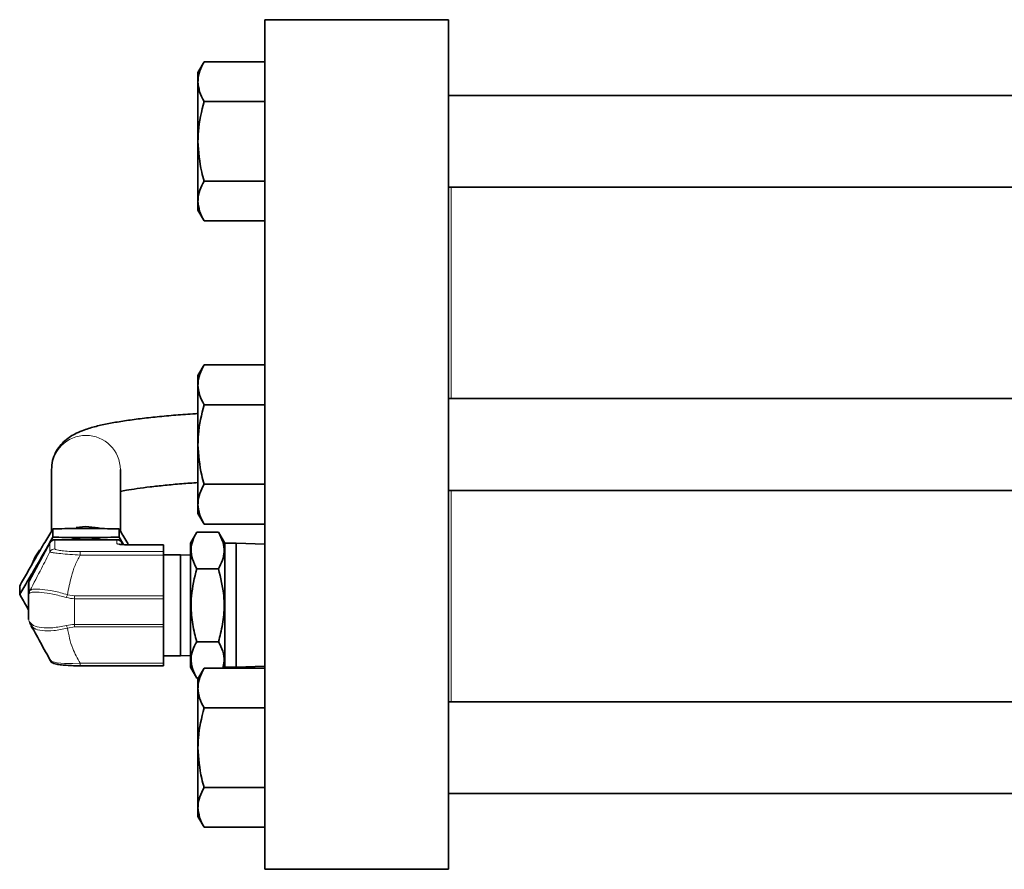
# Model space of a CAD drawing. Units: inches. Extents: x 0.5 to 33.5, y 0.5 to 21.
# Drawn here: x 19.3 to 21.1, y 11.1 to 12.7 of the extents above; entities that cross this region are included whole.
import ezdxf

# ---------------------------------------------------------------- set-up
doc = ezdxf.new("R2010")
doc.units = ezdxf.units.IN
doc.header["$MEASUREMENT"] = 0

msp = doc.modelspace()

# ---------------------------------------------------------------- linework, layer by layer
at = {"color": 7, "linetype": 'Continuous', "lineweight": 35}
for p, q in [((20.0956, 12.6757), (19.7623, 12.6757)), ((19.7623, 12.6757), (19.7623, 11.134)), ((20.0956, 12.6757), (20.0956, 11.134)), ((19.6521, 12.5994), (19.6409, 12.5801)), ((19.7623, 12.5994), (19.6521, 12.5994)), ((19.6409, 12.5801), (19.6409, 12.5633)), ((19.6409, 12.4551), (19.6409, 12.5633)), ((21.8871, 12.5384), (20.0956, 12.5384)), ((19.7623, 12.5272), (19.6521, 12.5272)), ((19.6409, 12.4551), (19.6409, 12.3468)), ((19.7623, 12.3829), (19.6521, 12.3829)), ((20.0956, 12.3717), (21.8871, 12.3717)), ((19.6409, 12.3468), (19.6409, 12.3301)), ((19.6409, 12.3301), (19.6521, 12.3107)), ((19.7623, 12.3107), (19.6521, 12.3107)), ((19.6521, 12.0492), (19.6409, 12.0298)), ((19.7623, 12.0492), (19.6521, 12.0492)), ((19.6409, 12.0298), (19.6409, 12.0131)), ((19.6409, 11.9048), (19.6409, 12.0131)), ((19.7623, 11.977), (19.6521, 11.977)), ((21.8871, 11.9882), (20.0956, 11.9882)), ((19.6409, 11.9048), (19.6409, 11.7966)), ((19.3751, 11.8592), (19.3751, 11.7476)), ((19.5001, 11.7476), (19.5001, 11.8592)), ((19.7623, 11.8327), (19.6521, 11.8327)), ((20.0956, 11.8215), (21.8871, 11.8215)), ((19.6409, 11.7966), (19.6409, 11.7798)), ((19.6409, 11.7798), (19.6521, 11.7605)), ((19.7623, 11.7605), (19.6521, 11.7605)), ((19.3775, 11.7516), (19.3775, 11.7368)), ((19.4376, 11.756), (19.4197, 11.7545)), ((19.4978, 11.7516), (19.4978, 11.7368)), ((19.6387, 11.7455), (19.6273, 11.7257)), ((19.6782, 11.7455), (19.6387, 11.7455)), ((19.6896, 11.7257), (19.6782, 11.7455)), ((19.3722, 11.7267), (19.3347, 11.6567)), ((19.4939, 11.7321), (19.3813, 11.7321)), ((19.4978, 11.7368), (19.5055, 11.7231)), ((19.5049, 11.7231), (19.503, 11.7267)), ((19.6273, 11.7257), (19.6273, 11.5007)), ((19.7103, 11.7257), (19.6896, 11.7257)), ((19.6896, 11.7257), (19.6896, 11.5007)), ((19.7623, 11.7239), (19.7103, 11.7257)), ((19.7103, 11.7257), (19.7103, 11.5007)), ((19.5781, 11.723), (19.5121, 11.723)), ((19.5781, 11.723), (19.5781, 11.7229)), ((19.5781, 11.7229), (19.5781, 11.7105)), ((19.5781, 11.7105), (19.5781, 11.7041)), ((19.6094, 11.7048), (19.5781, 11.7048)), ((19.5781, 11.7041), (19.5781, 11.63)), ((19.6273, 11.7042), (19.6094, 11.7048)), ((19.6094, 11.5215), (19.6094, 11.7048)), ((19.6782, 11.6793), (19.6387, 11.6793)), ((19.3173, 11.648), (19.3173, 11.6333)), ((19.3334, 11.6342), (19.3334, 11.6519)), ((19.3334, 11.5876), (19.3334, 11.6342)), ((19.5781, 11.63), (19.5781, 11.625)), ((19.5781, 11.625), (19.5781, 11.5785)), ((19.3334, 11.5876), (19.3335, 11.5871)), ((19.5781, 11.5785), (19.5781, 11.5738)), ((19.5781, 11.5738), (19.5781, 11.5079)), ((19.6782, 11.547), (19.6387, 11.547)), ((19.5781, 11.5215), (19.6094, 11.5215)), ((19.6094, 11.5215), (19.6273, 11.5222)), ((19.4272, 11.5034), (19.5781, 11.5034)), ((19.5781, 11.5079), (19.5781, 11.5034)), ((19.6273, 11.5007), (19.6387, 11.4809)), ((19.6521, 11.499), (19.6409, 11.4796)), ((19.7623, 11.499), (19.6521, 11.499)), ((19.6886, 11.499), (19.6896, 11.5007)), ((19.6896, 11.5007), (19.7103, 11.5007)), ((19.7103, 11.5007), (19.7623, 11.5025)), ((19.6417, 11.4809), (19.6387, 11.4809)), ((19.6409, 11.4796), (19.6409, 11.4629)), ((19.6409, 11.3546), (19.6409, 11.4629)), ((19.7623, 11.4268), (19.6521, 11.4268)), ((21.8871, 11.438), (20.0956, 11.438)), ((19.6409, 11.3546), (19.6409, 11.2464)), ((19.7623, 11.2825), (19.6521, 11.2825)), ((20.0956, 11.2713), (21.8871, 11.2713)), ((19.6409, 11.2464), (19.6409, 11.2296)), ((19.6409, 11.2296), (19.6521, 11.2103)), ((19.7623, 11.2103), (19.6521, 11.2103)), ((19.7623, 11.134), (20.0956, 11.134))]:
    msp.add_line(p, q, dxfattribs=at)
at = {"color": 8, "linetype": 'Continuous', "lineweight": 18}
for p, q in [((20.1006, 12.3717), (20.1006, 12.1735)), ((20.1006, 12.1735), (20.1006, 11.9882)), ((20.1006, 11.8215), (20.1006, 11.438)), ((19.3722, 11.7101), (19.3722, 11.7267)), ((19.3813, 11.7321), (19.3813, 11.7156)), ((19.4939, 11.7249), (19.4939, 11.7321)), ((19.503, 11.7267), (19.503, 11.7232)), ((19.4272, 11.7041), (19.4272, 11.7105)), ((19.4272, 11.7105), (19.5781, 11.7105)), ((19.5121, 11.723), (19.5121, 11.7229)), ((19.5781, 11.7229), (19.5121, 11.7229)), ((19.5781, 11.7041), (19.4272, 11.7041)), ((19.3347, 11.6567), (19.3347, 11.639)), ((19.3347, 11.639), (19.3358, 11.6397)), ((19.404, 11.6322), (19.4168, 11.63)), ((19.4168, 11.63), (19.5781, 11.63)), ((19.4168, 11.63), (19.4168, 11.625)), ((19.4168, 11.625), (19.4168, 11.5785)), ((19.5781, 11.625), (19.4168, 11.625)), ((19.4168, 11.5738), (19.404, 11.5718)), ((19.4168, 11.5785), (19.4168, 11.5738)), ((19.4168, 11.5785), (19.5781, 11.5785)), ((19.5781, 11.5738), (19.4168, 11.5738)), ((19.4272, 11.5079), (19.5781, 11.5079)), ((19.4272, 11.5079), (19.4272, 11.5034))]:
    msp.add_line(p, q, dxfattribs=at)
at = {"color": 7, "linetype": 'Continuous', "lineweight": 35, "flags": 128}
for points in [[(19.4654, 11.7523), (19.46, 11.7536), (19.4376, 11.756)], [(19.3536, 11.7137), (19.3456, 11.701), (19.3399, 11.6884)], [(19.3474, 11.684), (19.355, 11.6953), (19.3562, 11.6968)], [(19.3383, 11.6635), (19.3414, 11.6719), (19.3474, 11.684)], [(19.34, 11.5749), (19.3358, 11.5793), (19.3358, 11.5793), (19.3358, 11.5793)]]:
    msp.add_lwpolyline(points, dxfattribs=at)
at = {"color": 8, "linetype": 'Continuous', "lineweight": 18, "flags": 128}
msp.add_lwpolyline([(19.3744, 11.5121), (19.3757, 11.511), (19.3853, 11.5087), (19.3986, 11.5076), (19.414, 11.5074), (19.4272, 11.5079), (19.4272, 11.5079), (19.4272, 11.5079)], dxfattribs=at)
at = {"color": 8, "linetype": 'Continuous', "lineweight": 18}
for centre, radius, start, end in [((19.4376, 11.8589), 0.0625, 0.2473, 179.7527), ((19.4939, 11.7145), 0.0104, 63.1649, 90.0096), ((19.3813, 11.7052), 0.0103, 89.9294, 151.7051), ((19.3437, 11.6342), 0.0102, 151.7883, 179.9892), ((19.3445, 11.6352), 0.00983, 152.9866, 183.3062), ((19.4744, 11.6037), 0.076, 157.9602, 161.9449), ((19.3431, 11.5834), 0.00839, 176.3881, 209.2796), ((19.4442, 11.5899), 0.0441, 197.6551, 204.2464)]:
    msp.add_arc(centre, radius, start, end, dxfattribs=at)
at = {"color": 7, "linetype": 'Continuous', "lineweight": 35}
for centre, radius, start, end in [((19.3813, 11.7218), 0.0103, 89.9294, 151.7051), ((19.4376, 11.631), 0.1047, 89.9977, 105.1756), ((19.4376, 11.631), 0.1047, 74.8245, 90.0021), ((19.4939, 11.7218), 0.0103, 28.2937, 90.0707), ((19.3437, 11.6519), 0.0102, 151.7883, 179.9894)]:
    msp.add_arc(centre, radius, start, end, dxfattribs=at)
at = {"color": 8, "linetype": 'Continuous', "lineweight": 18}
msp.add_ellipse((19.5173, 11.7255), major_axis=(0.0234, 0.0006), ratio=0.106877, start_param=3.138961, end_param=4.485935, dxfattribs=at)
at = {"color": 7, "linetype": 'Continuous', "lineweight": 35}
for points, knots in [([(19.6409, 12.5633), (19.641, 12.5642), (19.6411, 12.5706), (19.6435, 12.5829), (19.6492, 12.5939), (19.6521, 12.5994)], [0, 0, 0, 0, 0.070092, 0.530784, 1, 1, 1, 1]), ([(19.6521, 12.5272), (19.649, 12.5331), (19.6427, 12.5449), (19.6415, 12.5571), (19.6409, 12.5633)], [0, 0, 0, 0, 0.495458, 1, 1, 1, 1]), ([(19.6409, 12.4551), (19.6411, 12.4611), (19.6417, 12.4855), (19.6476, 12.5093), (19.6521, 12.5272)], [0, 0, 0, 0, 0.246306, 1, 1, 1, 1]), ([(19.6521, 12.3829), (19.6506, 12.3883), (19.644, 12.4118), (19.6423, 12.4362), (19.6409, 12.4551)], [0, 0, 0, 0, 0.229363, 1, 1, 1, 1]), ([(19.6409, 12.3468), (19.641, 12.3477), (19.6411, 12.3541), (19.6435, 12.3664), (19.6492, 12.3773), (19.6521, 12.3829)], [0, 0, 0, 0, 0.070092, 0.530786, 1, 1, 1, 1]), ([(19.6521, 12.3107), (19.649, 12.3166), (19.6427, 12.3284), (19.6415, 12.3406), (19.6409, 12.3468)], [0, 0, 0, 0, 0.495458, 1, 1, 1, 1]), ([(19.6409, 12.0131), (19.641, 12.014), (19.6411, 12.0204), (19.6435, 12.0326), (19.6492, 12.0436), (19.6521, 12.0492)], [0, 0, 0, 0, 0.070092, 0.530786, 1, 1, 1, 1]), ([(19.6521, 11.977), (19.649, 11.9829), (19.6427, 11.9947), (19.6415, 12.0069), (19.6409, 12.0131)], [0, 0, 0, 0, 0.4954584, 1, 1, 1, 1]), ([(19.6409, 11.9048), (19.6411, 11.9109), (19.6417, 11.9353), (19.6476, 11.9591), (19.6521, 11.977)], [0, 0, 0, 0, 0.246306, 1, 1, 1, 1]), ([(19.6409, 11.961), (19.6378, 11.9608), (19.6222, 11.9599), (19.5959, 11.9578), (19.5626, 11.9548), (19.5319, 11.9513), (19.5037, 11.9473), (19.4782, 11.9429), (19.4549, 11.9378), (19.4362, 11.9322), (19.4213, 11.9261), (19.4099, 11.9199), (19.3998, 11.9124), (19.3902, 11.9027), (19.3822, 11.8905), (19.3763, 11.8757), (19.3755, 11.8648), (19.3751, 11.8592)], [0, 0, 0, 0, 0.021878, 0.110479, 0.199509, 0.289189, 0.379897, 0.472345, 0.568044, 0.670905, 0.739949, 0.790592, 0.836036, 0.877832, 0.918116, 0.957959, 1, 1, 1, 1]), ([(19.6521, 11.8327), (19.6506, 11.8381), (19.644, 11.8616), (19.6423, 11.886), (19.6409, 11.9048)], [0, 0, 0, 0, 0.229363, 1, 1, 1, 1]), ([(19.5001, 11.8196), (19.5036, 11.8203), (19.5123, 11.822), (19.5304, 11.8249), (19.5537, 11.828), (19.5809, 11.8309), (19.6099, 11.8336), (19.631, 11.8351), (19.6409, 11.8357)], [0, 0, 0, 0, 0.116417, 0.287662, 0.465677, 0.648096, 0.833363, 1, 1, 1, 1]), ([(19.6409, 11.7966), (19.641, 11.7974), (19.6411, 11.8039), (19.6435, 11.8161), (19.6492, 11.8271), (19.6521, 11.8327)], [0, 0, 0, 0, 0.070091, 0.530786, 1, 1, 1, 1]), ([(19.6521, 11.7605), (19.649, 11.7664), (19.6427, 11.7782), (19.6415, 11.7904), (19.6409, 11.7966)], [0, 0, 0, 0, 0.4954578, 1, 1, 1, 1]), ([(19.3775, 11.7516), (19.3726, 11.7434), (19.3627, 11.7271), (19.3525, 11.7096), (19.3474, 11.7008)], [0, 0, 0, 0, 0.495458, 1, 1, 1, 1]), ([(19.4376, 11.7526), (19.4321, 11.7526), (19.4118, 11.7525), (19.392, 11.752), (19.3775, 11.7516)], [0, 0, 0, 0, 0.268633, 1, 1, 1, 1]), ([(19.4978, 11.7516), (19.4927, 11.7517), (19.4731, 11.7523), (19.4527, 11.7525), (19.4376, 11.7526)], [0, 0, 0, 0, 0.257552, 1, 1, 1, 1]), ([(19.514, 11.7243), (19.5132, 11.7256), (19.5077, 11.7351), (19.5024, 11.7439), (19.4978, 11.7516)], [0, 0, 0, 0, 0.140131, 1, 1, 1, 1]), ([(19.6387, 11.6793), (19.6358, 11.6851), (19.6298, 11.6967), (19.6276, 11.7139), (19.6308, 11.7303), (19.6361, 11.7404), (19.6387, 11.7455)], [0, 0, 0, 0, 0.264605, 0.534948, 0.765343, 1, 1, 1, 1]), ([(19.6782, 11.7455), (19.6811, 11.7397), (19.6871, 11.7281), (19.6893, 11.7109), (19.6861, 11.6945), (19.6808, 11.6844), (19.6782, 11.6793)], [0, 0, 0, 0, 0.264605, 0.534949, 0.765344, 1, 1, 1, 1]), ([(19.3474, 11.684), (19.3481, 11.6852), (19.3535, 11.6945), (19.3637, 11.7123), (19.3729, 11.7286), (19.3775, 11.7368)], [0, 0, 0, 0, 0.070085, 0.530782, 1, 1, 1, 1]), ([(19.3775, 11.7368), (19.392, 11.7364), (19.4118, 11.7359), (19.4321, 11.7358), (19.4376, 11.7358)], [0, 0, 0, 0, 0.731367, 1, 1, 1, 1]), ([(19.4376, 11.7358), (19.4527, 11.7359), (19.4731, 11.7361), (19.4927, 11.7367), (19.4978, 11.7368)], [0, 0, 0, 0, 0.742448, 1, 1, 1, 1]), ([(19.5121, 11.723), (19.5106, 11.723), (19.5073, 11.723), (19.5029, 11.7232), (19.4998, 11.7235), (19.4982, 11.7237), (19.4981, 11.7238), (19.498, 11.7238)], [0, 0, 0, 0, 0.234199, 0.509369, 0.730553, 0.896305, 1, 1, 1, 1]), ([(19.3474, 11.7008), (19.3467, 11.6996), (19.3413, 11.6903), (19.3311, 11.6725), (19.322, 11.6563), (19.3173, 11.648)], [0, 0, 0, 0, 0.070085, 0.530782, 1, 1, 1, 1]), ([(19.3173, 11.6333), (19.3222, 11.6414), (19.3321, 11.6578), (19.3423, 11.6752), (19.3474, 11.684)], [0, 0, 0, 0, 0.495458, 1, 1, 1, 1]), ([(19.6387, 11.547), (19.6374, 11.552), (19.633, 11.5678), (19.6284, 11.5954), (19.6279, 11.6353), (19.6347, 11.6629), (19.6387, 11.6793)], [0, 0, 0, 0, 0.115085, 0.366294, 0.623584, 1, 1, 1, 1]), ([(19.6782, 11.6793), (19.6822, 11.6629), (19.6889, 11.6355), (19.6885, 11.5957), (19.6839, 11.5681), (19.6795, 11.552), (19.6782, 11.547)], [0, 0, 0, 0, 0.376414, 0.627277, 0.884916, 1, 1, 1, 1]), ([(19.3334, 11.6048), (19.3327, 11.606), (19.3272, 11.6156), (19.3219, 11.625), (19.3173, 11.6333)], [0, 0, 0, 0, 0.132215, 1, 1, 1, 1]), ([(19.3378, 11.5767), (19.3444, 11.5647), (19.3573, 11.5409), (19.3696, 11.5193), (19.3757, 11.5086)], [0, 0, 0, 0, 0.503976, 1, 1, 1, 1]), ([(19.6387, 11.4809), (19.6358, 11.4866), (19.6298, 11.4982), (19.6276, 11.5154), (19.6308, 11.5319), (19.6361, 11.5419), (19.6387, 11.547)], [0, 0, 0, 0, 0.264605, 0.534949, 0.765344, 1, 1, 1, 1]), ([(19.6782, 11.547), (19.6811, 11.5413), (19.687, 11.5297), (19.6895, 11.5134), (19.6869, 11.5032), (19.6859, 11.499)], [0, 0, 0, 0, 0.365472, 0.73887, 1, 1, 1, 1]), ([(19.3722, 11.5139), (19.3722, 11.5139), (19.3722, 11.5132), (19.3733, 11.5127), (19.3744, 11.5121)], [0, 0, 0, 0, 0.000067, 1, 1, 1, 1]), ([(19.3727, 11.5131), (19.3731, 11.5124), (19.3742, 11.5107), (19.3767, 11.5089), (19.38, 11.5072), (19.3848, 11.506), (19.3929, 11.5048), (19.4047, 11.5039), (19.4166, 11.5034), (19.4242, 11.5034), (19.4272, 11.5034)], [0, 0, 0, 0, 0.03857, 0.100281, 0.179911, 0.319574, 0.502915, 0.695893, 0.881618, 1, 1, 1, 1]), ([(19.6409, 11.4629), (19.641, 11.4637), (19.6411, 11.4702), (19.6435, 11.4824), (19.6492, 11.4934), (19.6521, 11.499)], [0, 0, 0, 0, 0.070092, 0.530785, 1, 1, 1, 1]), ([(19.6521, 11.4268), (19.649, 11.4327), (19.6427, 11.4445), (19.6415, 11.4567), (19.6409, 11.4629)], [0, 0, 0, 0, 0.495458, 1, 1, 1, 1]), ([(19.6409, 11.3546), (19.6411, 11.3606), (19.6417, 11.3851), (19.6476, 11.4089), (19.6521, 11.4268)], [0, 0, 0, 0, 0.246307, 1, 1, 1, 1]), ([(19.6521, 11.2825), (19.6506, 11.2879), (19.644, 11.3114), (19.6423, 11.3358), (19.6409, 11.3546)], [0, 0, 0, 0, 0.229363, 1, 1, 1, 1]), ([(19.6409, 11.2464), (19.641, 11.2472), (19.6411, 11.2537), (19.6435, 11.2659), (19.6492, 11.2769), (19.6521, 11.2825)], [0, 0, 0, 0, 0.070092, 0.530786, 1, 1, 1, 1]), ([(19.6521, 11.2103), (19.649, 11.2162), (19.6427, 11.228), (19.6415, 11.2402), (19.6409, 11.2464)], [0, 0, 0, 0, 0.495458, 1, 1, 1, 1])]:
    msp.add_open_spline(points, degree=3, knots=knots, dxfattribs=at)
at = {"color": 8, "linetype": 'Continuous', "lineweight": 18}
for points, knots in [([(19.3358, 11.6397), (19.3429, 11.6533), (19.3556, 11.6773), (19.3672, 11.7002), (19.3722, 11.7101)], [0, 0, 0, 0, 0.5661917, 1, 1, 1, 1]), ([(19.4272, 11.7041), (19.4272, 11.7041), (19.4209, 11.7045), (19.4081, 11.7054), (19.3915, 11.7068), (19.3797, 11.7082), (19.3738, 11.7094), (19.3722, 11.7099), (19.3722, 11.7101), (19.3722, 11.7101)], [0, 0, 0, 0, 0.000009, 0.220579, 0.445668, 0.650066, 0.844251, 0.999991, 1, 1, 1, 1]), ([(19.3813, 11.7156), (19.3815, 11.7152), (19.3821, 11.7142), (19.387, 11.7128), (19.3968, 11.7116), (19.4109, 11.7107), (19.4218, 11.7106), (19.4272, 11.7105)], [0, 0, 0, 0, 0.157585, 0.351487, 0.553801, 0.777459, 1, 1, 1, 1]), ([(19.4272, 11.7041), (19.4238, 11.6979), (19.4171, 11.6854), (19.4096, 11.6612), (19.4061, 11.6432), (19.404, 11.6322)], [0, 0, 0, 0, 0.275647, 0.554094, 1, 1, 1, 1]), ([(19.4022, 11.6273), (19.3938, 11.6294), (19.3773, 11.6338), (19.3565, 11.6365), (19.3411, 11.6377), (19.3368, 11.6357), (19.3347, 11.6347)], [0, 0, 0, 0, 0.257155, 0.508482, 0.754769, 1, 1, 1, 1]), ([(19.3358, 11.6397), (19.3358, 11.6397), (19.3378, 11.6412), (19.342, 11.643), (19.3576, 11.6423), (19.3788, 11.6392), (19.3955, 11.6349), (19.404, 11.6322), (19.404, 11.6322)], [0, 0, 0, 0, 0.000008, 0.246461, 0.491593, 0.741671, 0.999992, 1, 1, 1, 1]), ([(19.3347, 11.6347), (19.3341, 11.6341), (19.3334, 11.6335), (19.3334, 11.6342), (19.3334, 11.6342)], [0, 0, 0, 0, 0.999947, 1, 1, 1, 1]), ([(19.4168, 11.625), (19.4168, 11.625), (19.4118, 11.625), (19.407, 11.6261), (19.4022, 11.6273)], [0, 0, 0, 0, 0.000053, 1, 1, 1, 1]), ([(19.3334, 11.5876), (19.3334, 11.5876), (19.3334, 11.5871), (19.3341, 11.5855), (19.3347, 11.5839)], [0, 0, 0, 0, 0.000053, 1, 1, 1, 1]), ([(19.3347, 11.5839), (19.3368, 11.5812), (19.3411, 11.5757), (19.3565, 11.5723), (19.3773, 11.5715), (19.3938, 11.5748), (19.4022, 11.5765)], [0, 0, 0, 0, 0.245231, 0.491518, 0.742845, 1, 1, 1, 1]), ([(19.404, 11.5718), (19.404, 11.5718), (19.3954, 11.5694), (19.3788, 11.5664), (19.3578, 11.5668), (19.3443, 11.5695), (19.3411, 11.5736), (19.34, 11.5749)], [0, 0, 0, 0, 0.000009, 0.298299, 0.58707, 0.870128, 1, 1, 1, 1]), ([(19.4022, 11.5765), (19.407, 11.5775), (19.4118, 11.5785), (19.4168, 11.5785), (19.4168, 11.5785)], [0, 0, 0, 0, 0.999947, 1, 1, 1, 1]), ([(19.404, 11.5718), (19.4064, 11.5592), (19.4108, 11.5371), (19.4222, 11.5167), (19.4272, 11.5079)], [0, 0, 0, 0, 0.566196, 1, 1, 1, 1])]:
    msp.add_open_spline(points, degree=3, knots=knots, dxfattribs=at)

doc.saveas('drawing.dxf')
